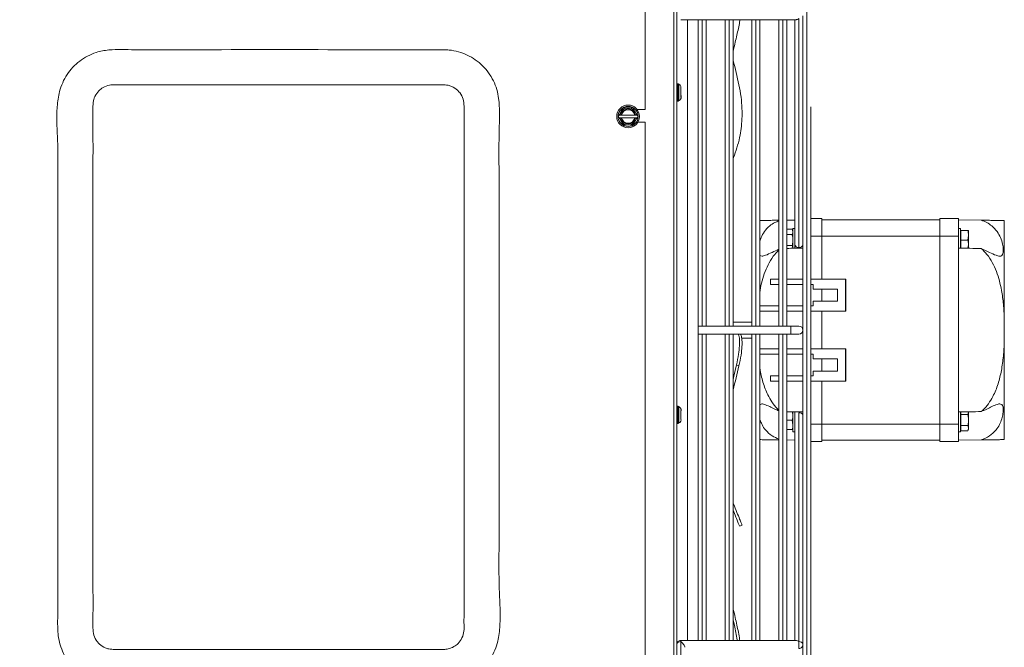
# Model space of a CAD drawing. Extents: x 3381 to 6850, y 15720 to 17770.
# Drawn here: x 6483 to 6850, y 16667 to 16900 of the extents above; entities that cross this region are included whole.
import ezdxf

# ---------------------------------------------------------------- set-up
doc = ezdxf.new("R2010")
doc.units = 0
doc.header["$MEASUREMENT"] = 0
doc.header["$PDMODE"] = 98
doc.header["$PDSIZE"] = -5
doc.layers.get('0').update_dxf_attribs({"linetype": 'CONTINUOUS'})
doc.layers.get('DEFPOINTS').update_dxf_attribs({"linetype": 'CONTINUOUS'})
doc.layers.add('COTAS', color=1, linetype='CONTINUOUS')
doc.styles.get("Standard").update_dxf_attribs({"font": 'ISOCP'})
doc.dimstyles.new('COTA', dxfattribs={"dimtxt": 35, "dimasz": 35, "dimexe": 0.2, "dimexo": 0.1, "dimgap": 15, "dimtad": 1, "dimdec": 5, "dimdsep": 46, "dimtxsty": 'Standard', "dimcen": 35, "dimclrd": 8, "dimclre": 8, "dimclrt": 1, "dimadec": 0, "dimazin": 0, "dimtfac": 1, "dimtdec": 5, "dimtofl": 0, "dimtmove": 0, "dimatfit": 3, "dimfxl": 1, "dimtvp": 1, "dimtolj": 1, "dimtzin": 0, "dimarcsym": 0})

# ---------------------------------------------------------------- blocks, each defined once
blk = doc.blocks.new('*D50')
at = {"layer": 'COTAS', "color": 8, "lineweight": -2, "transparency": 16777216}
for p, q in [((6413.72, 16964.14), (6297.17, 16964.14)), ((6297.37, 16929.14), (6297.37, 16562.93)), ((6500.94, 16527.93), (6297.17, 16527.93))]:
    blk.add_line(p, q, dxfattribs=at)
at = {"layer": 'COTAS', "color": 8, "transparency": 16777216}
for points in [[(6291.53, 16929.14), (6303.2, 16929.14), (6297.37, 16964.14)], [(6291.53, 16562.93), (6303.2, 16562.93), (6297.37, 16527.93)]]:
    blk.add_solid(points, dxfattribs=at)
at = {"layer": 'DEFPOINTS', "color": 0, "transparency": 16777216}
for p in [(6413.82, 16964.14), (6297.37, 16527.93), (6501.04, 16527.93)]:
    blk.add_point(p, dxfattribs=at)
at = {"layer": 'COTAS', "color": 1, "transparency": 16777216, "insert": (6264.87, 16746.04), "char_height": 35, "attachment_point": 5, "rotation": 90}
blk.add_mtext('\\A1;436', dxfattribs=at)

msp = doc.modelspace()

# ---------------------------------------------------------------- linework, layer by layer
at = {"color": 8, "linetype": 'Continuous', "lineweight": 15}
for p, q in [((6726.826943, 16965.132628), (6726.826943, 16593.792628)), ((6776.335935, 16953.142628), (6776.335935, 16616.142628)), ((6776.337935, 16784.642628), (6776.337935, 16953.142628)), ((6731.836943, 16900.168857), (6731.836943, 16784.642628)), ((6737.335935, 16900.168849), (6737.335935, 16786.142628)), ((6737.337935, 16786.142628), (6737.337935, 16900.168849)), ((6747.335935, 16900.168836), (6747.335935, 16786.142628)), ((6747.337935, 16786.142628), (6747.337935, 16900.168836)), ((6757.335935, 16900.168822), (6757.335935, 16786.142628)), ((6757.337935, 16786.142628), (6757.337935, 16900.168822)), ((6767.335935, 16900.168809), (6767.335935, 16786.142628)), ((6767.337935, 16786.142628), (6767.337935, 16900.168809)), ((6781.836943, 16819.642628), (6777.836935, 16819.642628)), ((6773.336923, 16815.401773), (6773.336923, 16815.116565)), ((6731.836943, 16784.642628), (6731.836943, 16669.116512)), ((6737.335935, 16783.142628), (6737.335935, 16669.116505)), ((6737.337935, 16669.116505), (6737.337935, 16783.142628)), ((6747.335935, 16783.142628), (6747.335935, 16669.116491)), ((6747.337935, 16669.116491), (6747.337935, 16783.142628)), ((6757.335935, 16783.142628), (6757.335935, 16669.116478)), ((6757.337935, 16669.116478), (6757.337935, 16783.142628)), ((6767.335935, 16783.142628), (6767.335935, 16669.116464)), ((6767.337935, 16669.116464), (6767.337935, 16783.142628)), ((6776.337935, 16616.142628), (6776.337935, 16784.642628)), ((6777.836935, 16749.642628), (6781.836943, 16749.642628))]:
    msp.add_line(p, q, dxfattribs=at)
at = {"color": 7, "linetype": 'Continuous', "lineweight": 15}
for p, q in [((6727.836943, 16965.132628), (6727.836943, 16593.792628)), ((6716.036943, 16950.352628), (6716.036943, 16866.732628)), ((6729.336924, 16900.16886), (6772.276264, 16900.168802)), ((6735.836935, 16786.142628), (6735.836935, 16900.168851)), ((6738.836935, 16900.168847), (6738.836935, 16786.142628)), ((6745.836935, 16786.142628), (6745.836935, 16900.168838)), ((6748.836935, 16900.168834), (6748.836935, 16786.142628)), ((6751.40314, 16900.168771), (6755.836935, 16900.168777)), ((6755.836935, 16786.142628), (6755.836935, 16900.168824)), ((6758.836935, 16900.16882), (6758.836935, 16786.142628)), ((6758.836935, 16900.168781), (6765.836935, 16900.16879)), ((6765.836935, 16786.142628), (6765.836935, 16900.168811)), ((6768.836935, 16900.168807), (6768.836935, 16786.142628)), ((6768.836935, 16900.168795), (6771.836935, 16900.168799)), ((6771.836926, 16900.168803), (6771.836926, 16816.462435)), ((6773.336923, 16900.60814), (6773.336923, 16815.401773)), ((6774.836935, 16899.505307), (6774.836926, 16901.668799)), ((6774.836935, 16669.779946), (6774.836935, 16899.505307)), ((6728.036943, 16876.332628), (6727.836943, 16876.132628)), ((6728.436943, 16876.332628), (6728.036943, 16876.332628)), ((6728.036943, 16876.332628), (6728.036943, 16869.832628)), ((6728.641571, 16876.128), (6728.436943, 16876.332628)), ((6728.436943, 16869.832628), (6728.436943, 16876.332628)), ((6727.836943, 16870.032628), (6728.036943, 16869.832628)), ((6728.036943, 16869.832628), (6728.436943, 16869.832628)), ((6728.436943, 16869.832628), (6728.641571, 16870.037256)), ((6728.636943, 16870.07473), (6728.636943, 16870.089796)), ((6777.836935, 16867.783628), (6777.836935, 16784.642628)), ((6706.398312, 16864.652628), (6706.109637, 16864.152628)), ((6706.109637, 16864.152628), (6706.398312, 16863.652628)), ((6706.398312, 16863.652628), (6706.649736, 16863.652628)), ((6706.991948, 16864.652628), (6706.649736, 16864.652628)), ((6706.649736, 16863.652628), (6706.991948, 16863.652628)), ((6712.20799, 16864.652628), (6707.285896, 16864.652628)), ((6707.285896, 16863.652628), (6712.20799, 16863.652628)), ((6712.844151, 16864.652628), (6712.501939, 16864.652628)), ((6712.501939, 16863.652628), (6712.844151, 16863.652628)), ((6713.095575, 16864.652628), (6712.844151, 16864.652628)), ((6713.38425, 16864.152628), (6713.095575, 16864.652628)), ((6713.095575, 16863.652628), (6713.38425, 16864.152628)), ((6713.124235, 16866.732628), (6716.036943, 16866.732628)), ((6716.036943, 16861.972628), (6713.395244, 16861.972628)), ((6716.036943, 16861.972628), (6716.036943, 16646.732628)), ((6777.836935, 16842.143628), (6777.836935, 16784.642628)), ((6771.836943, 16825.603356), (6768.836935, 16825.564084)), ((6777.836935, 16826.142628), (6781.836943, 16826.142628)), ((6781.836943, 16826.142628), (6781.836943, 16819.642628)), ((6781.836943, 16825.642628), (6825.836943, 16825.642628)), ((6832.836943, 16826.142628), (6825.836943, 16826.142628)), ((6825.836943, 16826.142628), (6825.836943, 16819.642628)), ((6832.836943, 16826.142628), (6832.836943, 16819.642628)), ((6832.836943, 16825.642628), (6841.233763, 16825.532708)), ((6849.836943, 16825.420086), (6849.836943, 16788.908649)), ((6770.824336, 16822.18408), (6768.836935, 16822.18408)), ((6770.824336, 16820.163354), (6768.836935, 16820.163354)), ((6771.136943, 16821.642628), (6770.824336, 16822.18408)), ((6770.824336, 16822.18408), (6771.136943, 16821.173717)), ((6771.836943, 16822.492628), (6771.136943, 16822.492628)), ((6771.136943, 16815.078761), (6771.136943, 16822.492628)), ((6774.836935, 16819.709601), (6774.836926, 16819.709586)), ((6774.836942, 16821.188053), (6774.836941, 16819.709611)), ((6781.836943, 16819.642628), (6781.836943, 16803.642628)), ((6781.836943, 16819.642628), (6825.836943, 16819.642628)), ((6825.836943, 16819.642628), (6832.836943, 16819.642628)), ((6825.836943, 16819.642628), (6825.836943, 16801.642628)), ((6833.536943, 16822.492628), (6832.836943, 16822.492628)), ((6832.836943, 16749.642628), (6832.836943, 16819.642628)), ((6833.536943, 16815.142628), (6833.536943, 16822.492628)), ((6833.636943, 16821.315833), (6833.536943, 16821.142628)), ((6833.636943, 16821.642628), (6833.636943, 16818.142628)), ((6833.636943, 16821.642628), (6836.224336, 16821.642628)), ((6836.224336, 16818.142628), (6836.536943, 16819.892628)), ((6836.536943, 16821.642628), (6836.536943, 16819.892628)), ((6836.536943, 16819.892628), (6836.536943, 16816.392628)), ((6770.824336, 16816.121902), (6768.836935, 16816.121902)), ((6770.824336, 16816.121902), (6771.136943, 16815.111539)), ((6771.836926, 16816.462435), (6771.836927, 16815.642613)), ((6771.836943, 16815.137787), (6771.836943, 16815.630147)), ((6774.836926, 16816.575671), (6774.836935, 16816.575656)), ((6833.636943, 16818.142628), (6836.224336, 16818.142628)), ((6833.636943, 16818.142628), (6833.636943, 16815.128699)), ((6836.303111, 16815.08362), (6836.536943, 16816.392628)), ((6836.536943, 16816.392628), (6836.536943, 16815.111539)), ((6771.836929, 16815.144416), (6771.837889, 16815.090752)), ((6833.536943, 16815.142628), (6833.544054, 16815.130313)), ((6762.712249, 16801.642628), (6762.712249, 16803.642628)), ((6762.712249, 16803.642628), (6765.836935, 16803.642628)), ((6765.836935, 16801.642628), (6762.712249, 16801.642628)), ((6768.836935, 16803.642628), (6774.836935, 16803.642628)), ((6774.836935, 16801.642628), (6768.836935, 16801.642628)), ((6777.836935, 16803.642628), (6790.709851, 16803.642628)), ((6778.710879, 16801.642628), (6777.836935, 16801.642628)), ((6778.710879, 16799.892628), (6778.710879, 16801.642628)), ((6790.709851, 16803.642628), (6790.709851, 16791.642628)), ((6790.709851, 16803.642628), (6790.834202, 16803.642628)), ((6790.768754, 16801.642628), (6790.834202, 16801.642628)), ((6790.768754, 16793.642628), (6790.768754, 16801.642628)), ((6790.834202, 16803.642628), (6790.834202, 16801.642628)), ((6825.836943, 16801.642628), (6825.84426, 16801.642628)), ((6825.836943, 16793.642628), (6825.836943, 16801.642628)), ((6825.838914, 16801.642628), (6825.838914, 16793.642628)), ((6825.84426, 16793.642628), (6825.84426, 16801.642628)), ((6787.710108, 16799.892628), (6778.710879, 16799.892628)), ((6781.829627, 16795.392628), (6781.829627, 16799.892628)), ((6781.834973, 16799.892628), (6781.834973, 16795.392628)), ((6781.836943, 16795.392628), (6781.836943, 16799.892628)), ((6787.710108, 16795.392628), (6787.710108, 16799.892628)), ((6758.836935, 16793.642628), (6765.836935, 16793.642628)), ((6768.836935, 16793.642628), (6774.836935, 16793.642628)), ((6777.836935, 16793.642628), (6778.710879, 16793.642628)), ((6778.710879, 16793.642628), (6778.710879, 16795.392628)), ((6778.710879, 16795.392628), (6787.710108, 16795.392628)), ((6790.834202, 16793.642628), (6790.768754, 16793.642628)), ((6790.834202, 16793.642628), (6790.834202, 16791.642628)), ((6825.84426, 16793.642628), (6825.836943, 16793.642628)), ((6825.836943, 16793.642628), (6825.836943, 16775.642628)), ((6765.836935, 16791.642628), (6758.836935, 16791.642628)), ((6774.836935, 16791.642628), (6768.836935, 16791.642628)), ((6790.709851, 16791.642628), (6777.836935, 16791.642628)), ((6781.836943, 16791.642628), (6781.836943, 16777.642628)), ((6790.709851, 16791.642628), (6790.834202, 16791.642628)), ((6770.336935, 16786.142628), (6735.836935, 16786.142628)), ((6735.836935, 16783.142628), (6735.836935, 16786.142628)), ((6755.836935, 16787.642628), (6748.836935, 16787.642628)), ((6773.336935, 16786.142628), (6770.336935, 16786.142628)), ((6770.336935, 16786.142628), (6770.336935, 16783.142628)), ((6849.836943, 16788.908649), (6849.836943, 16780.376607)), ((6735.836935, 16783.142628), (6770.336935, 16783.142628)), ((6735.836935, 16669.116507), (6735.836935, 16783.142628)), ((6738.836935, 16783.142628), (6738.836935, 16669.116503)), ((6745.836935, 16669.116493), (6745.836935, 16783.142628)), ((6748.836935, 16783.142628), (6748.836935, 16669.116489)), ((6755.836935, 16669.11648), (6755.836935, 16783.142628)), ((6758.836935, 16783.142628), (6758.836935, 16669.116476)), ((6765.836935, 16669.116466), (6765.836935, 16783.142628)), ((6768.836935, 16783.142628), (6768.836935, 16669.116462)), ((6770.336935, 16783.142628), (6773.336935, 16783.142628)), ((6777.836935, 16784.642628), (6777.836935, 16617.641628)), ((6752.0014, 16781.642628), (6755.836935, 16781.642628)), ((6849.836943, 16780.376607), (6849.836943, 16743.865171)), ((6765.836935, 16777.642628), (6758.836935, 16777.642628)), ((6758.836935, 16775.642628), (6765.836935, 16775.642628)), ((6774.836935, 16777.642628), (6768.836935, 16777.642628)), ((6768.836935, 16775.642628), (6774.836935, 16775.642628)), ((6790.709851, 16777.642628), (6777.836935, 16777.642628)), ((6777.836935, 16775.642628), (6778.710879, 16775.642628)), ((6778.710879, 16775.642628), (6778.710879, 16773.892628)), ((6790.709851, 16765.642628), (6790.709851, 16777.642628)), ((6790.709851, 16777.642628), (6790.834202, 16777.642628)), ((6790.834202, 16775.642628), (6790.768754, 16775.642628)), ((6790.768754, 16775.642628), (6790.768754, 16767.642628)), ((6790.834202, 16775.642628), (6790.834202, 16777.642628)), ((6825.84426, 16775.642628), (6825.836943, 16775.642628)), ((6825.836943, 16767.642628), (6825.836943, 16775.642628)), ((6825.838914, 16767.642628), (6825.838914, 16775.642628)), ((6825.84426, 16767.642628), (6825.84426, 16775.642628)), ((6750.096775, 16771.641291), (6751.023959, 16771.338228)), ((6778.710879, 16773.892628), (6787.710108, 16773.892628)), ((6781.829627, 16769.392628), (6781.829627, 16773.892628)), ((6781.834973, 16769.392628), (6781.834973, 16773.892628)), ((6781.836943, 16769.392628), (6781.836943, 16773.892628)), ((6787.710108, 16773.892628), (6787.710108, 16769.392628)), ((6778.710879, 16769.392628), (6778.710879, 16767.642628)), ((6787.710108, 16769.392628), (6778.710879, 16769.392628)), ((6762.712249, 16767.642628), (6762.712249, 16765.642628)), ((6765.836935, 16767.642628), (6762.712249, 16767.642628)), ((6762.712249, 16765.642628), (6765.836935, 16765.642628)), ((6774.836935, 16767.642628), (6768.836935, 16767.642628)), ((6768.836935, 16765.642628), (6774.836935, 16765.642628)), ((6778.710879, 16767.642628), (6777.836935, 16767.642628)), ((6777.836935, 16765.642628), (6790.709851, 16765.642628)), ((6781.836943, 16765.642628), (6781.836943, 16749.642628)), ((6790.709851, 16765.642628), (6790.834202, 16765.642628)), ((6790.768754, 16767.642628), (6790.834202, 16767.642628)), ((6790.834202, 16765.642628), (6790.834202, 16767.642628)), ((6825.836943, 16767.642628), (6825.84426, 16767.642628)), ((6825.836943, 16767.642628), (6825.836943, 16749.642628)), ((6728.036943, 16756.332628), (6727.836943, 16756.132628)), ((6728.436943, 16756.332628), (6728.036943, 16756.332628)), ((6728.036943, 16756.332628), (6728.036943, 16749.832628)), ((6728.641571, 16756.128), (6728.436943, 16756.332628)), ((6728.436943, 16750.15759), (6728.436943, 16756.332628)), ((6770.901685, 16754.209622), (6771.136943, 16752.892628)), ((6771.136943, 16746.792628), (6771.136943, 16754.173717)), ((6771.837901, 16754.194504), (6771.836941, 16754.140845)), ((6771.836943, 16752.822825), (6771.836943, 16754.140843)), ((6773.336946, 16753.883483), (6773.336946, 16668.677116)), ((6833.544054, 16754.154944), (6833.536943, 16754.142628)), ((6833.536943, 16746.792628), (6833.536943, 16754.142628)), ((6833.636943, 16754.156558), (6833.636943, 16753.163354)), ((6833.636943, 16753.163354), (6836.224336, 16753.163354)), ((6833.636943, 16753.163354), (6833.636943, 16749.121902)), ((6836.224336, 16753.163354), (6836.536943, 16754.173717)), ((6836.536943, 16754.173717), (6836.536943, 16751.142628)), ((6727.836943, 16750.032628), (6728.036943, 16749.832628)), ((6728.036943, 16749.832628), (6728.436943, 16749.832628)), ((6728.436943, 16749.832628), (6728.436943, 16750.15759)), ((6728.436943, 16749.832628), (6728.641571, 16750.037256)), ((6770.824336, 16751.142628), (6768.836935, 16751.142628)), ((6770.824336, 16751.142628), (6771.136943, 16749.392628)), ((6771.836943, 16752.822825), (6771.836943, 16669.116458)), ((6781.836943, 16749.642628), (6781.836943, 16743.142628)), ((6781.836943, 16749.642628), (6825.836943, 16749.642628)), ((6825.836943, 16749.642628), (6825.836943, 16743.142628)), ((6832.836943, 16749.642628), (6825.836943, 16749.642628)), ((6832.836943, 16749.642628), (6832.836943, 16743.142628)), ((6836.536943, 16751.142628), (6836.536943, 16748.111539)), ((6770.824336, 16747.642628), (6768.836935, 16747.642628)), ((6771.136943, 16746.792628), (6771.836943, 16746.792628)), ((6771.836926, 16746.458864), (6771.836926, 16746.792628)), ((6832.836943, 16746.792628), (6833.536943, 16746.792628)), ((6833.536943, 16748.142628), (6833.636943, 16747.969423)), ((6833.636943, 16749.121902), (6836.224336, 16749.121902)), ((6833.636943, 16749.121902), (6833.636943, 16747.101176)), ((6833.636943, 16747.101176), (6836.224336, 16747.101176)), ((6836.224336, 16747.101176), (6836.536943, 16748.111539)), ((6836.224336, 16747.101176), (6836.536943, 16747.642628)), ((6836.536943, 16748.111539), (6836.536943, 16747.642628)), ((6768.836935, 16743.721173), (6771.836926, 16743.681901)), ((6781.836943, 16743.142628), (6777.836935, 16743.142628)), ((6781.836943, 16743.642628), (6825.836943, 16743.642628)), ((6825.836943, 16743.142628), (6832.836943, 16743.142628)), ((6841.233763, 16743.752549), (6832.836943, 16743.642628)), ((6751.250989, 16711.645931), (6752.178173, 16712.020537)), ((6772.276285, 16669.116457), (6729.336945, 16669.116515)), ((6771.836935, 16669.116454), (6768.836935, 16669.11645)), ((6774.836943, 16667.616454), (6774.836935, 16669.779946)), ((6729.336946, 16668.677175), (6729.336946, 16655.5957)), ((6774.836935, 16663.415985), (6774.836935, 16667.616454))]:
    msp.add_line(p, q, dxfattribs=at)
at = {"color": 7, "linetype": 'Continuous', "lineweight": 15, "flags": 128}
for points in [[(6729.413534, 16871.231359), (6729.41522, 16871.229883), (6729.428751, 16871.272363), (6729.434912, 16871.373439), (6729.437351, 16871.531547), (6729.436404, 16872.209525), (6729.434476, 16872.623533), (6729.428702, 16873.036173), (6729.426183, 16873.496463), (6729.426875, 16873.955729), (6729.427425, 16874.722477), (6729.390814, 16875.352357), (6729.296197, 16875.549338), (6729.125179, 16875.762125), (6728.454606, 16876.235111), (6728.454606, 16876.235111)], [(6774.836935, 16816.575655), (6774.836933, 16816.041976), (6774.836931, 16815.428138), (6774.836929, 16815.155877), (6774.836927, 16815.247251), (6774.836926, 16815.694857), (6774.836926, 16816.462431)], [(6750.096775, 16771.641291), (6749.128367, 16767.464142), (6748.836935, 16766.280271)], [(6771.836934, 16752.709631), (6771.836936, 16753.24328), (6771.836938, 16753.857118), (6771.83694, 16754.129379), (6771.836942, 16754.038006), (6771.836943, 16753.5904), (6771.836943, 16752.822825)]]:
    msp.add_lwpolyline(points, dxfattribs=at)
at = {"color": 8, "linetype": 'Continuous', "lineweight": 15, "flags": 128}
for points in [[(6729.336945, 16669.116515), (6729.336946, 16669.002335), (6729.336946, 16668.677175)], [(6773.336941, 16666.116456), (6773.336942, 16666.230637), (6773.336943, 16666.555796), (6773.336944, 16667.042431), (6773.336945, 16667.616456), (6773.336946, 16668.190481), (6773.336946, 16668.677116)]]:
    msp.add_lwpolyline(points, dxfattribs=at)
at = {"color": 7, "linetype": 'Continuous', "lineweight": 15}
for radius in [4.25, 3.75]:
    msp.add_circle((6709.746943, 16864.152628), radius, dxfattribs=at)
for centre, radius, start, end in [((6621.588073, 16849.517004), 132.104332, 11.53565004, 15.58238782), ((6709.746943, 16864.152628), 3.137307, 9.17046815, 170.82953185), ((6709.746943, 16864.152628), 2.8, 10.28656061, 169.71343939), ((6709.746943, 16864.152628), 3.137307, 189.17046815, 350.82953185), ((6709.746943, 16864.152628), 2.8, 190.28656061, 349.71343939), ((6709.746943, 16864.152628), 2.511325, 11.48422312, 168.51577688), ((6709.746943, 16864.152628), 2.511325, 191.48422312, 348.51577688), ((6773.149425, 16816.727597), 1.339016, 191.42160196, 278.04941282), ((6773.524425, 16816.7276), 1.33902, 261.95047886, 348.57809465), ((6773.336935, 16784.642628), 1.5, 270, 90), ((6545.396218, 16816.842809), 210.602552, 345.01501017, 347.52177755), ((6773.524445, 16752.55766), 1.339016, 11.42160196, 98.04941282), ((6729.336943, 16667.616515), 1.5, 89.9999228, 180), ((6729.149445, 16667.351348), 1.33902, 81.95047886, 168.57809465), ((6773.336943, 16667.616456), 1.5, 269.9999228, 0), ((6773.524445, 16667.351293), 1.339016, 11.42160196, 98.04941282)]:
    msp.add_arc(centre, radius, start, end, dxfattribs=at)
for centre, major_axis, ratio, start_param, end_param in [((6773.336926, 16901.668801), (1.38582, 1.385818), 0.4142130043, 3.5342907826, 4.319688946), ((6316.496887, 16819.642628), (572.92507, 0), 0.0130907171, 5.6224275505, 5.6396841984), ((7291.176999, 16819.642628), (572.92507, 0), 0.0130907171, 3.7850937624, 3.8091374522), ((6316.496887, 16749.642628), (572.92507, 0), 0.0130907171, 0.6435011088, 0.6607577566), ((7291.176999, 16749.642628), (572.92507, 0), 0.0130907171, 2.474047855, 2.4980915448), ((6773.336943, 16667.616456), (-1.385819, 1.385821), 0.4142141205, 5.1050871094, 5.8904852728), ((6729.336943, 16667.616515), (-1.385819, 1.385821), 0.4142141205, 3.5342907826, 5.1050871094)]:
    msp.add_ellipse(centre, major_axis=major_axis, ratio=ratio, start_param=start_param, end_param=end_param, dxfattribs=at)
for points, knots in [([(6748.836935, 16888.572124), (6748.875354, 16888.718818), (6749.398399, 16890.715942), (6750.237948, 16894.344246), (6751.074734, 16898.115377), (6751.359774, 16899.897622), (6751.40315, 16900.16883)], [0, 0, 0, 0, 0.03621411, 0.4930266433, 0.922852666, 1, 1, 1, 1]), ([(6641.036943, 16888.987341), (6631.452833, 16888.98207), (6602.700504, 16888.966257), (6564.367378, 16889.134925), (6533.993907, 16888.817602), (6521.184657, 16889.078999), (6516.356697, 16889.039732), (6512.019212, 16888.253631), (6508.402955, 16886.704352), (6505.465642, 16884.840412), (6502.898901, 16882.514458), (6500.751859, 16879.799984), (6499.078766, 16876.75065), (6497.709965, 16872.735906), (6497.01746, 16867.770319), (6496.948076, 16862.00634), (6497.259285, 16856.232883), (6497.481778, 16848.634988), (6497.37658, 16839.229902), (6497.433466, 16816.799986), (6497.393133, 16783.153599), (6497.393808, 16745.770116), (6497.419211, 16715.861604), (6497.350186, 16697.172401), (6497.474878, 16684.066626), (6497.273683, 16676.571075), (6497.31872, 16671.629312), (6498.146486, 16667.49497), (6499.410892, 16664.240968), (6501.207718, 16661.249488), (6503.474081, 16658.593329), (6506.162052, 16656.360974), (6509.182944, 16654.605178), (6512.459611, 16653.372109), (6517.764782, 16652.458364), (6525.040316, 16652.308905), (6534.179464, 16652.54657), (6561.948156, 16653.089517), (6597.513686, 16653.063357), (6631.165415, 16652.251884), (6644.35821, 16652.87636), (6647.791992, 16653.747567), (6651.021561, 16655.182784), (6653.95756, 16657.133869), (6656.502284, 16659.549942), (6658.605429, 16662.34122), (6660.209743, 16665.450868), (6661.484436, 16669.567949), (6662.091603, 16674.670544), (6662.131654, 16680.619052), (6661.811923, 16686.575239), (6661.594794, 16694.433214), (6661.786715, 16715.811191), (6661.622339, 16750.708311), (6661.686284, 16789.485031), (6661.655188, 16820.50613), (6661.718091, 16839.893939), (6661.609051, 16853.24055), (6661.767418, 16860.5433), (6661.888921, 16865.67425), (6661.706644, 16870.262487), (6660.925102, 16874.22847), (6659.653053, 16877.483271), (6657.852821, 16880.474688), (6655.582103, 16883.129793), (6652.890751, 16885.357579), (6649.86815, 16887.116134), (6646.588292, 16888.320826), (6643.603509, 16888.910895), (6641.7399, 16888.966403), (6641.036943, 16888.987341)], [0, 0, 0, 0, 0.0375558379, 0.1126675138, 0.1502233517, 0.156555305, 0.162879606, 0.1691227969, 0.1736685679, 0.178214342, 0.1826954635, 0.1871764714, 0.1917164482, 0.1962563146, 0.2037238578, 0.2112434236, 0.2188244024, 0.2263761436, 0.2410254771, 0.2556748107, 0.3142721451, 0.3728694795, 0.4021681467, 0.4314668139, 0.4461161474, 0.4535039343, 0.4608716669, 0.4654090489, 0.4699463141, 0.4744833809, 0.4790204316, 0.4835643784, 0.4881082113, 0.4926547294, 0.4972013164, 0.5091293003, 0.5210870934, 0.533045535, 0.617952078, 0.6604053495, 0.664999404, 0.6695896607, 0.6741903727, 0.6787910364, 0.6833333231, 0.6878756164, 0.6924244509, 0.6969731264, 0.7046913074, 0.7124542884, 0.7202697657, 0.7280598564, 0.7432546937, 0.8040340427, 0.8648133918, 0.8952030663, 0.9255927408, 0.9407875781, 0.9475005742, 0.9542127125, 0.9609051879, 0.96544551, 0.9699857153, 0.9745257181, 0.979065702, 0.9836096603, 0.9881534989, 0.9926999144, 0.9972463925, 1, 1, 1, 1]), ([(6648.628177, 16867.950646), (6648.57947, 16868.852976), (6648.481667, 16870.664849), (6647.381633, 16872.67722), (6645.915097, 16874.278366), (6644.424596, 16875.241781), (6642.469264, 16875.893189), (6640.512592, 16875.959695), (6637.568677, 16875.934933), (6623.777383, 16875.970887), (6604.196186, 16875.937062), (6577.172919, 16875.946991), (6552.797985, 16875.936087), (6533.119135, 16875.961626), (6521.692036, 16875.934759), (6518.536247, 16875.954734), (6516.374727, 16875.89638), (6514.322803, 16875.09856), (6512.447927, 16873.657419), (6511.336966, 16872.081209), (6510.559895, 16870.127865), (6510.247016, 16865.000491), (6510.523018, 16856.523172), (6510.40168, 16841.153866), (6510.481663, 16812.614082), (6510.438736, 16778.979642), (6510.448291, 16744.115073), (6510.441488, 16721.834407), (6510.452791, 16704.007678), (6510.418778, 16690.644184), (6510.515013, 16680.5445), (6510.391185, 16674.04054), (6510.601852, 16671.03891), (6511.691184, 16669.028203), (6513.159224, 16667.426823), (6514.649214, 16666.463487), (6516.604648, 16665.812064), (6518.561286, 16665.745563), (6521.505214, 16665.770324), (6535.296492, 16665.734316), (6554.877629, 16665.769673), (6581.901131, 16665.755011), (6606.275023, 16665.786608), (6626.19338, 16665.699721), (6637.782591, 16665.795956), (6641.037045, 16665.729487), (6642.955471, 16665.901715), (6644.826427, 16666.663675), (6646.62459, 16668.049372), (6648.014702, 16669.999781), (6648.718297, 16672.503609), (6648.60453, 16675.05868), (6648.641997, 16678.445402), (6648.626152, 16681.826788), (6648.630251, 16688.195773), (6648.626474, 16700.544433), (6648.629564, 16729.096824), (6648.627937, 16762.72475), (6648.628225, 16797.590167), (6648.628172, 16819.871458), (6648.628179, 16837.696487), (6648.628177, 16851.065259), (6648.628177, 16861.149978), (6648.628177, 16866.778441), (6648.628177, 16867.950646)], [0, 0, 0, 0, 0.003927151, 0.0078856914, 0.0097266245, 0.013448333, 0.0155079083, 0.0187084554, 0.0219583118, 0.0284580246, 0.0791974091, 0.1079400553, 0.1470577824, 0.1861755096, 0.194335146, 0.1971866887, 0.2000455411, 0.2037666404, 0.2066080752, 0.2103388583, 0.2120604454, 0.215778479, 0.2326212245, 0.2494639701, 0.2831494611, 0.3579411859, 0.3970589131, 0.4361766402, 0.4557355038, 0.4752943673, 0.4948532309, 0.4999981322, 0.5039252832, 0.5078838236, 0.5097247567, 0.5134464652, 0.5155060405, 0.5187065876, 0.521956444, 0.5284561567, 0.5791955412, 0.6079381875, 0.6470559146, 0.6861736418, 0.6953712678, 0.6979101631, 0.7004658144, 0.7037703514, 0.7066117862, 0.7103425693, 0.7140736379, 0.7177884439, 0.7215101764, 0.7289536413, 0.7326230924, 0.749465838, 0.7831513291, 0.8579430537, 0.8970607809, 0.936178508, 0.9557373716, 0.9752962351, 0.9948550987, 1, 1, 1, 1]), ([(6728.636943, 16876.075461), (6728.636943, 16876.082736), (6728.636943, 16876.102598), (6728.636943, 16875.618011), (6728.636943, 16874.745856), (6728.636943, 16873.600244), (6728.636943, 16872.379063), (6728.636943, 16871.272305), (6728.636943, 16870.408674), (6728.636943, 16870.186045), (6728.636943, 16870.07473)], [0, 0, 0, 0, 0.0762712481, 0.2082324983, 0.3401937486, 0.4721549989, 0.6041162492, 0.7360774994, 0.8680387497, 1, 1, 1, 1]), ([(6748.836935, 16848.679978), (6748.875337, 16848.763505), (6749.398148, 16849.900662), (6750.255128, 16852.377819), (6751.239768, 16855.961614), (6751.869988, 16859.607568), (6752.190071, 16863.231602), (6752.191149, 16867.186696), (6751.83731, 16871.521837), (6751.303557, 16874.417869), (6751.023959, 16875.934913)], [0, 0, 0, 0, 0.014136139, 0.1924524216, 0.3602345487, 0.4875041553, 0.6104405158, 0.7326663283, 0.8599612281, 1, 1, 1, 1]), ([(6728.496129, 16869.952113), (6728.711286, 16870.081606), (6729.065898, 16870.295031), (6729.37927, 16870.693638), (6729.490273, 16871.272494), (6729.442426, 16871.501347), (6729.437042, 16871.92118), (6729.436778, 16871.941771)], [0, 0, 0, 0, 0.26042971757, 0.42922894677, 0.55636326887, 0.9782417842, 1, 1, 1, 1]), ([(6707.92829, 16867.302628), (6707.667974, 16866.851749), (6707.222558, 16866.080265), (6706.682273, 16865.144464), (6706.447342, 16864.737552), (6706.398312, 16864.652628)], [0, 0, 0, 0, 0.5267026131, 0.9012213182, 1, 1, 1, 1]), ([(6711.565597, 16867.302628), (6711.354869, 16867.302628), (6710.763798, 16867.302628), (6709.663566, 16867.302628), (6708.635059, 16867.302628), (6708.083497, 16867.302628), (6707.92829, 16867.302628)], [0, 0, 0, 0, 0.184064443, 0.5162834099, 0.863884004, 1, 1, 1, 1]), ([(6713.095575, 16864.652628), (6712.928346, 16864.942277), (6712.57088, 16865.561426), (6712.030976, 16866.496567), (6711.708531, 16867.055059), (6711.565597, 16867.302628)], [0, 0, 0, 0, 0.3285829367, 0.70237373, 1, 1, 1, 1]), ([(6706.649736, 16864.652628), (6706.607819, 16864.652628), (6706.523982, 16864.652628), (6706.440202, 16864.652628), (6706.398312, 16864.652628)], [0, 0, 0, 0, 0.4999886538, 1, 1, 1, 1]), ([(6706.398312, 16863.652628), (6706.56554, 16863.36298), (6706.923006, 16862.743831), (6707.46291, 16861.80869), (6707.785356, 16861.250197), (6707.92829, 16861.002628)], [0, 0, 0, 0, 0.3285829367, 0.70237373, 1, 1, 1, 1]), ([(6707.285896, 16864.652628), (6707.280692, 16864.652628), (6707.18256, 16864.652628), (6707.084658, 16864.652628), (6706.991948, 16864.652628)], [0, 0, 0, 0, 0.0530312839, 1, 1, 1, 1]), ([(6706.991948, 16863.652628), (6707.084658, 16863.652628), (6707.18256, 16863.652628), (6707.280692, 16863.652628), (6707.285896, 16863.652628)], [0, 0, 0, 0, 0.9469687161, 1, 1, 1, 1]), ([(6711.565597, 16861.002628), (6711.825912, 16861.453508), (6712.271328, 16862.224991), (6712.811613, 16863.160793), (6713.046544, 16863.567705), (6713.095575, 16863.652628)], [0, 0, 0, 0, 0.5267026131, 0.9012213182, 1, 1, 1, 1]), ([(6712.501939, 16864.652628), (6712.409229, 16864.652628), (6712.311327, 16864.652628), (6712.213194, 16864.652628), (6712.20799, 16864.652628)], [0, 0, 0, 0, 0.9469687161, 1, 1, 1, 1]), ([(6712.20799, 16863.652628), (6712.213194, 16863.652628), (6712.311327, 16863.652628), (6712.409229, 16863.652628), (6712.501939, 16863.652628)], [0, 0, 0, 0, 0.0530312839, 1, 1, 1, 1]), ([(6712.844151, 16863.652628), (6712.886068, 16863.652628), (6712.969905, 16863.652628), (6713.053684, 16863.652628), (6713.095575, 16863.652628)], [0, 0, 0, 0, 0.4999886538, 1, 1, 1, 1]), ([(6707.92829, 16861.002628), (6708.083497, 16861.002628), (6708.635059, 16861.002628), (6709.663566, 16861.002628), (6710.763798, 16861.002628), (6711.354869, 16861.002628), (6711.565597, 16861.002628)], [0, 0, 0, 0, 0.13611599601, 0.48371659012, 0.81593555695, 1, 1, 1, 1]), ([(6765.836935, 16825.524812), (6765.832975, 16825.52476), (6765.061863, 16825.514666), (6763.706463, 16825.496922), (6761.707249, 16825.470751), (6760.074227, 16825.449374), (6759.127282, 16825.436978), (6758.868317, 16825.433588), (6758.836935, 16825.433177)], [0, 0, 0, 0, 0.0009320595, 0.181495294, 0.367135003, 0.6592213845, 0.9587033351, 1, 1, 1, 1]), ([(6765.836935, 16825.275341), (6765.350484, 16825.084806), (6764.155201, 16824.616634), (6762.302311, 16823.366872), (6760.525536, 16821.486037), (6759.313865, 16819.402299), (6758.962435, 16818.163607), (6758.836935, 16817.721253)], [0, 0, 0, 0, 0.1518803891, 0.373192931, 0.6430175002, 0.8725166393, 1, 1, 1, 1]), ([(6841.233763, 16825.532708), (6841.935681, 16825.261648), (6843.338088, 16824.720078), (6845.377895, 16823.364283), (6847.165553, 16821.482727), (6848.503887, 16819.066646), (6849.233576, 16816.692058), (6849.497537, 16814.645812), (6849.403709, 16813.151243), (6848.954533, 16812.275897), (6848.09351, 16812.05012), (6846.61067, 16812.455524), (6844.342952, 16813.570287), (6842.291535, 16814.513389), (6841.233763, 16814.999681)], [0, 0, 0, 0, 0.0770393107, 0.1539218514, 0.2489988432, 0.3298665263, 0.4110780009, 0.4842470769, 0.5553989702, 0.6264508034, 0.6979706272, 0.7731220589, 0.8830149911, 1, 1, 1, 1]), ([(6841.233763, 16825.532708), (6841.440619, 16825.53), (6842.431486, 16825.517029), (6843.981421, 16825.496739), (6845.974407, 16825.470649), (6847.637673, 16825.448876), (6848.842384, 16825.433106), (6849.563658, 16825.423664), (6849.745827, 16825.421279), (6849.836943, 16825.420086)], [0, 0, 0, 0, 0.0295199354, 0.141404264, 0.2534835074, 0.4341464875, 0.6152926308, 0.8075795115, 1, 1, 1, 1]), ([(6771.136943, 16821.173717), (6771.136631, 16821.149775), (6771.132184, 16820.808587), (6770.972663, 16820.474239), (6770.824336, 16820.163354)], [0, 0, 0, 0, 0.0701742245, 1, 1, 1, 1]), ([(6770.824336, 16820.163354), (6770.871526, 16819.993711), (6771.054755, 16819.335033), (6771.101923, 16818.650706), (6771.136943, 16818.142628)], [0, 0, 0, 0, 0.2575512599, 1, 1, 1, 1]), ([(6836.536943, 16819.892628), (6836.536631, 16819.934098), (6836.532184, 16820.525052), (6836.372663, 16821.10416), (6836.224336, 16821.642628)], [0, 0, 0, 0, 0.0701742245, 1, 1, 1, 1]), ([(6836.224336, 16821.642628), (6836.352662, 16821.642628), (6836.518949, 16821.642628), (6836.533599, 16821.642628), (6836.536943, 16821.642628)], [0, 0, 0, 0, 0.771718541, 1, 1, 1, 1]), ([(6771.136943, 16818.142628), (6771.132303, 16817.958888), (6771.115029, 16817.274906), (6770.947131, 16816.608956), (6770.824336, 16816.121902)], [0, 0, 0, 0, 0.2686339653, 1, 1, 1, 1]), ([(6836.536943, 16816.392628), (6836.536631, 16816.434098), (6836.532184, 16817.025052), (6836.372663, 16817.60416), (6836.224336, 16818.142628)], [0, 0, 0, 0, 0.07017422446, 1, 1, 1, 1]), ([(6758.836935, 16812.371032), (6759.076608, 16812.259498), (6759.584947, 16812.022938), (6761.073947, 16812.470664), (6763.147419, 16813.479382), (6764.987991, 16814.328093), (6765.836935, 16814.719551)], [0, 0, 0, 0, 0.1936687986, 0.4107649304, 0.7282216966, 1, 1, 1, 1]), ([(6758.836935, 16799.067768), (6758.852571, 16799.1866), (6759.025583, 16800.501451), (6759.637373, 16802.976189), (6760.700324, 16806.452256), (6762.233103, 16809.780237), (6763.923249, 16812.491868), (6765.321598, 16813.865431), (6765.836935, 16814.371634)], [0, 0, 0, 0, 0.02100410565, 0.23240619118, 0.44547566153, 0.65716738278, 0.87365504803, 1, 1, 1, 1]), ([(6849.836943, 16788.908649), (6849.748632, 16790.669794), (6849.572065, 16794.190981), (6848.944577, 16798.893005), (6848.058413, 16802.985125), (6846.959702, 16806.469179), (6845.439557, 16809.797845), (6843.566637, 16812.735628), (6841.961231, 16814.293674), (6841.233763, 16814.999681)], [0, 0, 0, 0, 0.1875256218, 0.374933671, 0.5037969914, 0.6325628955, 0.7626302155, 0.8924392306, 1, 1, 1, 1]), ([(6750.796611, 16783.142628), (6750.834681, 16783.067475), (6751.060382, 16782.621921), (6751.251011, 16781.24551), (6751.26726, 16778.841926), (6750.90919, 16775.610479), (6750.376052, 16773.005743), (6750.096775, 16771.641291)], [0, 0, 0, 0, 0.0464115796, 0.2751562437, 0.5025788086, 0.7394332995, 1, 1, 1, 1]), ([(6751.580485, 16783.142628), (6751.670035, 16782.975873), (6751.951989, 16782.450833), (6752.182589, 16780.953601), (6752.193225, 16778.535768), (6751.83672, 16775.308295), (6751.303355, 16772.702982), (6751.023959, 16771.338228)], [0, 0, 0, 0, 0.1004327384, 0.3162189274, 0.5307579146, 0.7541945055, 1, 1, 1, 1]), ([(6841.233763, 16754.285576), (6841.440619, 16754.470584), (6842.431486, 16755.356798), (6843.981421, 16757.188046), (6845.974407, 16760.439216), (6847.637673, 16764.601115), (6848.842384, 16769.67844), (6849.563658, 16774.956854), (6849.745827, 16778.569605), (6849.836943, 16780.376607)], [0, 0, 0, 0, 0.02951993539, 0.141404264, 0.25348350736, 0.4341464875, 0.61529263076, 0.80757951149, 1, 1, 1, 1]), ([(6765.836935, 16754.835667), (6765.832975, 16754.839277), (6765.05178, 16755.551357), (6763.699713, 16757.194839), (6761.691971, 16760.435491), (6760.06672, 16764.606521), (6759.125697, 16768.136821), (6758.868333, 16770.059346), (6758.836935, 16770.293894)], [0, 0, 0, 0, 0.0009321952, 0.1838952071, 0.3671769605, 0.6626128216, 0.9588387932, 1, 1, 1, 1]), ([(6765.836935, 16754.560377), (6765.350484, 16754.778811), (6764.155201, 16755.315537), (6762.302311, 16756.245552), (6760.525536, 16757.007686), (6759.313865, 16757.29287), (6758.962435, 16756.921128), (6758.836935, 16756.788374)], [0, 0, 0, 0, 0.1518803891, 0.373192931, 0.6430175002, 0.8725166393, 1, 1, 1, 1]), ([(6841.233763, 16754.285576), (6841.926216, 16754.59598), (6843.329724, 16755.225128), (6845.369695, 16756.238857), (6847.165655, 16757.036737), (6848.503861, 16757.24956), (6849.233583, 16756.681853), (6849.497536, 16755.39436), (6849.40371, 16753.62241), (6848.954533, 16751.541282), (6848.09351, 16749.374071), (6846.61067, 16747.097427), (6844.342952, 16745.026083), (6842.291535, 16744.185815), (6841.233763, 16743.752549)], [0, 0, 0, 0, 0.0759425349, 0.1539252287, 0.249001841, 0.3298692013, 0.4110803517, 0.4842491356, 0.555400745, 0.6264522945, 0.6979718328, 0.7731229645, 0.8830154581, 1, 1, 1, 1]), ([(6729.42885, 16752.634245), (6729.430036, 16752.724314), (6729.43307, 16752.954805), (6729.437698, 16753.384546), (6729.432929, 16753.873272), (6729.434887, 16754.532039), (6729.44822, 16754.812052), (6729.437352, 16755.255409), (6729.356742, 16755.471019), (6729.166759, 16755.755616), (6728.907351, 16755.983738), (6728.672052, 16756.100984), (6728.635909, 16756.118994)], [0, 0, 0, 0, 0.0634114241, 0.1622724104, 0.2819880421, 0.4087421728, 0.64307975, 0.7208534045, 0.7665605044, 0.8205086066, 0.9724292133, 1, 1, 1, 1]), ([(6728.636943, 16756.104306), (6728.636943, 16756.083032), (6728.636943, 16756.036983), (6728.636943, 16755.412724), (6728.636943, 16754.449086), (6728.636943, 16753.263036), (6728.636943, 16752.060835), (6728.636943, 16750.983314), (6728.636943, 16750.552833), (6728.636943, 16750.337592)], [0, 0, 0, 0, 0.1251985932, 0.2709988277, 0.4167990621, 0.5625992966, 0.7083995311, 0.8541997655, 1, 1, 1, 1]), ([(6728.637899, 16750.051395), (6728.695057, 16750.080105), (6728.874184, 16750.170079), (6729.107853, 16750.36655), (6729.321016, 16750.612191), (6729.474546, 16750.990508), (6729.420876, 16751.458218), (6729.434133, 16752.033406), (6729.426859, 16752.689269), (6729.431236, 16753.262567), (6729.42521, 16753.809139), (6729.4258, 16754.261735), (6729.437628, 16754.575104), (6729.439511, 16754.721173), (6729.436601, 16754.761074), (6729.433473, 16754.776906), (6729.42731, 16754.774327), (6729.426572, 16754.774018)], [0, 0, 0, 0, 0.0316611816, 0.09922283, 0.156285749, 0.2089428852, 0.3542877544, 0.5006335785, 0.5926335126, 0.6883583087, 0.7814065297, 0.8693943851, 0.9456510073, 0.9627484335, 0.9796643756, 0.9975635377, 1, 1, 1, 1]), ([(6836.536943, 16751.142628), (6836.49712, 16751.685508), (6836.446935, 16752.369628), (6836.262428, 16753.027527), (6836.224336, 16753.163354)], [0, 0, 0, 0, 0.7935437473, 1, 1, 1, 1]), ([(6728.636943, 16750.337592), (6728.636943, 16750.169972), (6728.636943, 16749.978667), (6728.636943, 16750.051885), (6728.636943, 16750.06095)], [0, 0, 0, 0, 0.8761934554, 1, 1, 1, 1]), ([(6758.836935, 16751.407292), (6759.076608, 16750.743151), (6759.584947, 16749.334532), (6761.073947, 16747.10067), (6763.147419, 16745.163954), (6764.987991, 16744.397712), (6765.836935, 16744.044291)], [0, 0, 0, 0, 0.1936687986, 0.4107649304, 0.7282216966, 1, 1, 1, 1]), ([(6771.136943, 16752.892628), (6771.136631, 16752.851159), (6771.132184, 16752.260204), (6770.972663, 16751.681097), (6770.824336, 16751.142628)], [0, 0, 0, 0, 0.0701742245, 1, 1, 1, 1]), ([(6836.224336, 16749.121902), (6836.352662, 16749.63628), (6836.518949, 16750.302815), (6836.533599, 16750.986545), (6836.536943, 16751.142628)], [0, 0, 0, 0, 0.771718541, 1, 1, 1, 1]), ([(6771.136943, 16749.392628), (6771.136631, 16749.351159), (6771.132184, 16748.760204), (6770.972663, 16748.181097), (6770.824336, 16747.642628)], [0, 0, 0, 0, 0.0701742245, 1, 1, 1, 1]), ([(6770.824336, 16747.642628), (6770.871526, 16747.642628), (6771.054755, 16747.642628), (6771.101923, 16747.642628), (6771.136943, 16747.642628)], [0, 0, 0, 0, 0.2575512599, 1, 1, 1, 1]), ([(6836.536943, 16748.111539), (6836.536631, 16748.135482), (6836.532184, 16748.47667), (6836.372663, 16748.811017), (6836.224336, 16749.121902)], [0, 0, 0, 0, 0.0701742245, 1, 1, 1, 1]), ([(6758.836935, 16743.85208), (6758.852571, 16743.851875), (6759.025583, 16743.84961), (6759.637373, 16743.841602), (6760.700324, 16743.827687), (6762.233103, 16743.807622), (6763.923249, 16743.785496), (6765.321598, 16743.767191), (6765.836935, 16743.760445)], [0, 0, 0, 0, 0.0210041056, 0.2324061912, 0.4454756615, 0.6571673828, 0.873655048, 1, 1, 1, 1]), ([(6849.836943, 16743.865171), (6849.747323, 16743.863997), (6849.567692, 16743.861646), (6848.947282, 16743.853524), (6848.058829, 16743.841894), (6846.966333, 16743.827592), (6845.447531, 16743.80771), (6843.577093, 16743.783225), (6841.961148, 16743.762071), (6841.233763, 16743.752549)], [0, 0, 0, 0, 0.1870569943, 0.3749291448, 0.5032378531, 0.6325585666, 0.7610430669, 0.8924384248, 1, 1, 1, 1]), ([(6748.836935, 16720.290391), (6748.875338, 16720.19534), (6749.398168, 16718.901291), (6750.253778, 16716.783581), (6751.24378, 16714.33324), (6751.859148, 16712.81015), (6752.168545, 16712.044366), (6752.145037, 16712.102551), (6752.137229, 16712.121877)], [0, 0, 0, 0, 0.0210489766, 0.2865652714, 0.5363960107, 0.725902846, 0.9089573964, 1, 1, 1, 1]), ([(6748.836935, 16717.620924), (6749.002812, 16717.210362), (6749.584253, 16715.771246), (6750.309969, 16713.975036), (6750.933497, 16712.431751), (6751.241195, 16711.670171), (6751.217812, 16711.728047), (6751.210045, 16711.747271)], [0, 0, 0, 0, 0.1226372393, 0.4298723351, 0.6629227229, 0.888038265, 1, 1, 1, 1]), ([(6748.836935, 16680.833409), (6748.875358, 16680.691145), (6749.398466, 16678.754336), (6750.233329, 16674.959822), (6751.036977, 16671.16018), (6751.29628, 16669.215772), (6751.309521, 16669.116486)], [0, 0, 0, 0, 0.0382820436, 0.5211799343, 0.975550304, 1, 1, 1, 1]), ([(6748.836935, 16676.810799), (6749.001546, 16676.115933), (6749.578548, 16673.680263), (6750.103429, 16671.08241), (6750.358624, 16669.177151), (6750.366749, 16669.116487)], [0, 0, 0, 0, 0.2787358826, 0.9770347521, 1, 1, 1, 1])]:
    msp.add_open_spline(points, degree=3, knots=knots, dxfattribs=at)

# ---------------------------------------------------------------- dimensions: what is measured, and where the dimension line sits
at = {"layer": 'COTAS'}
dim = msp.add_linear_dim(base=(6297.366755, 16527.929628), p1=(6413.816943, 16964.142628), p2=(6501.035981, 16527.929628), angle=90, dimstyle='COTA', override={"dimdec": 0, "dimarcsym": 1}, dxfattribs=at)
dim.commit()
dim.dimension.update_dxf_attribs({"geometry": '*D50', "text_midpoint": (6297.366755, 16746.036128), "dimtype": 160})

doc.saveas('drawing.dxf')
